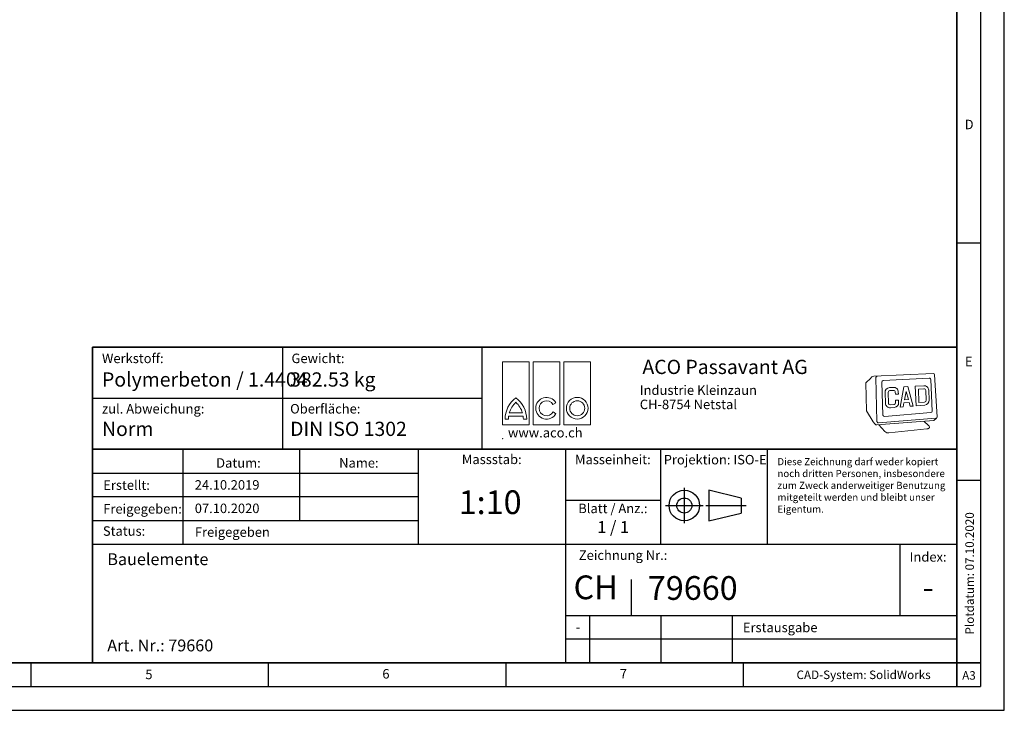
# Model space of a CAD drawing. Units: millimetres. Extents: x 0 to 420, y 0 to 297.
# Drawn here: x 213 to 420, y 0 to 146 of the extents above; entities that cross this region are included whole.
import ezdxf

# ---------------------------------------------------------------- set-up
doc = ezdxf.new("R2010")
doc.units = ezdxf.units.MM
doc.header["$PDSIZE"] = -1
doc.linetypes.add('CENTERX2', pattern=[20.32, 12.7, -2.54, 2.54, -2.54])
doc.layers.add('LINIEN-DICK', color=7, linetype='Continuous', lineweight=35)
doc.layers.add('LINIEN-NORMAL', color=7, linetype='Continuous', lineweight=25)
for name, color, linetype in [('LINIEN-DÜNN', 7, 'Continuous'), ('TEXT', 7, 'Continuous'), ('TEXT-DEUTSCH', 7, 'Continuous'), ('VORLAGE_TEXT', 7, 'Continuous')]:
    doc.layers.add(name, color=color, linetype=linetype)
doc.styles.add('SLDTEXTSTYLE0', font='TXT', dxfattribs={"width": 0.605})
doc.styles.add('SLDTEXTSTYLE2', font='TXT', dxfattribs={"width": 0.563})

# ---------------------------------------------------------------- blocks, each defined once
blk = doc.blocks.new('SW_NOTE_0')
at = {"color": 0, "linetype": 'Continuous', "lineweight": 0, "insert": (7.09, 2.58), "char_height": 2, "attachment_point": 2, "style": 'SLDTEXTSTYLE0'}
blk.add_mtext('www.aco.ch', dxfattribs=at)
blk = doc.blocks.new('SW_NOTE_0_1')
at = {"color": 0, "linetype": 'Continuous', "lineweight": 0, "insert": (17.95, 3.87), "char_height": 3, "attachment_point": 2, "style": 'SLDTEXTSTYLE0'}
blk.add_mtext('ACO Passavant AG', dxfattribs=at)
blk = doc.blocks.new('SW_NOTE_0_2')
at = {"color": 0, "linetype": 'Continuous', "lineweight": 0, "char_height": 2, "attachment_point": 1, "style": 'SLDTEXTSTYLE0'}
for s, insert in [('Industrie Kleinzaun', (0, 2.58)), ('CH-8754 Netstal', (0, -0.42))]:
    blk.add_mtext(s, dxfattribs=dict(at, insert=insert))
blk = doc.blocks.new('ACO-Logo')
at = {"color": 179, "linetype": 'Continuous', "lineweight": 18}
for p, q in [((0, 16.17), (0, 2.94)), ((5.59, 16.17), (0, 16.17)), ((5.59, 2.94), (5.59, 16.17)), ((6.46, 16.17), (6.46, 2.94)), ((12.05, 16.17), (6.46, 16.17)), ((12.05, 2.94), (12.05, 16.17)), ((12.93, 2.94), (12.93, 16.17)), ((12.93, 16.17), (18.52, 16.17)), ((18.52, 16.17), (18.52, 2.94)), ((77.51, 12.77), (76.49, 11.76)), ((90.64, 13.74), (78.15, 13.15)), ((78.63, 12.88), (78.84, 3.65)), ((80.13, 12.24), (89.85, 12.76)), ((90.46, 5.79), (90.16, 12.47)), ((91.53, 4.63), (90.96, 13.46)), ((76.49, 11.76), (76.65, 5.87)), ((79.85, 11.93), (80.09, 4.98)), ((81.47, 10.76), (82.27, 10.81)), ((83.7, 6.67), (84.51, 10.93)), ((84.51, 10.93), (85.35, 10.97)), ((85.35, 10.97), (86.49, 6.88)), ((86.88, 11.07), (88.67, 11.16)), ((87.08, 6.93), (86.88, 11.07)), ((87.55, 10.46), (88.71, 10.53)), ((87.68, 7.61), (87.55, 10.46)), ((80.53, 9.73), (80.61, 7.48)), ((81.17, 9.75), (81.24, 7.5)), ((81.51, 10.13), (82.31, 10.17)), ((82.69, 9.82), (82.71, 9.37)), ((82.71, 9.35), (83.34, 9.39)), ((83.33, 9.84), (83.34, 9.39)), ((84.64, 8.19), (84.97, 9.97)), ((84.97, 9.97), (85.45, 8.24)), ((89.19, 8.08), (89.09, 10.18)), ((89.82, 8.11), (89.73, 10.21)), ((10.61, 7.22), (11.22, 7.57)), ((81.63, 7.15), (82.43, 7.21)), ((81.68, 6.51), (82.48, 6.58)), ((82.75, 8.08), (83.39, 8.12)), ((82.75, 8.08), (82.77, 7.58)), ((83.39, 8.12), (83.4, 7.61)), ((83.7, 6.67), (84.36, 6.72)), ((84.36, 6.72), (84.51, 7.54)), ((84.51, 7.54), (85.63, 7.61)), ((84.64, 8.19), (85.45, 8.24)), ((85.63, 7.61), (85.85, 6.83)), ((85.85, 6.83), (86.49, 6.88)), ((87.08, 6.93), (88.91, 7.07)), ((87.68, 7.61), (88.85, 7.7)), ((1.26, 4.73), (4.33, 4.73)), ((4.18, 5.43), (1.41, 5.43)), ((11.23, 5.26), (10.63, 5.62)), ((76.65, 5.87), (78.03, 3.52)), ((79.16, 3.36), (91.26, 4.31)), ((80.41, 4.7), (90.18, 5.48)), ((90.8, 3.85), (91.4, 4.35)), ((0, 2.94), (5.59, 2.94)), ((0.51, 4.09), (1.21, 4.09)), ((4.37, 4.09), (5.08, 4.09)), ((6.46, 2.94), (12.05, 2.94)), ((18.52, 2.94), (12.93, 2.94)), ((78.03, 3.52), (78.36, 3.14)), ((78.36, 3.14), (78.47, 3.02)), ((78.8, 2.89), (90.8, 3.85)), ((79.26, 2.93), (80.49, 1.53)), ((88.68, 3.68), (89.67, 2.79)), ((89.67, 2.79), (89.75, 2.72)), ((89.75, 2.72), (89.8, 2.67)), ((89.8, 2.67), (89.84, 2.6)), ((89.84, 2.6), (89.87, 2.52)), ((89.87, 2.52), (89.87, 2.31)), ((81.34, 1.2), (89.33, 2.05))]:
    blk.add_line(p, q, dxfattribs=at)
for radius in [2.28, 1.58]:
    blk.add_circle((15.72, 6.41), radius, dxfattribs=at)
for centre, radius, start, end in [((78.19, 12.35), 0.8, 92.6996, 148.2554), ((78.93, 12.89), 0.3, 92.6996, 181.273), ((89.86, 12.46), 0.3, 2.5148, 93.0418), ((90.66, 13.44), 0.3, 3.7249, 92.6996), ((80.15, 11.94), 0.3, 93.0418, 181.9349), ((81.53, 9.76), 1, 93.1134, 181.9415), ((82.33, 9.81), 1, 1.9415, 93.1134), ((88.73, 10.16), 1, 2.6542, 93.1134), ((88.73, 10.16), 0.363, 2.6542, 93.1134), ((6.13, 4.07), 5.62, 126.4236, 179.7474), ((-0.54, 4.07), 5.62, 0.2526, 53.5764), ((9.26, 6.41), 2.28, 30.7309, 330), ((81.53, 9.76), 0.363, 93.1134, 181.9415), ((82.33, 9.81), 0.363, 1.9415, 93.1134), ((6.13, 4.07), 4.91, 132.7321, 163.9341), ((-0.54, 4.07), 4.91, 16.0659, 47.2679), ((9.26, 6.41), 1.58, 31.0558, 330), ((81.61, 7.51), 1, 181.9415, 274.3987), ((81.61, 7.51), 0.363, 181.9415, 274.3987), ((82.4, 7.57), 0.363, 274.3987, 1.9415), ((82.4, 7.57), 1, 274.3987, 1.9415), ((88.83, 8.07), 0.363, 274.3987, 2.6542), ((88.83, 8.07), 1, 274.3987, 2.6542), ((6.13, 4.07), 4.91, 172.3058, 179.7113), ((-0.54, 4.07), 4.91, 0.2887, 7.6942), ((80.39, 4.99), 0.3, 181.9349, 274.6063), ((90.16, 5.78), 0.3, 274.6063, 2.5148), ((91.23, 4.61), 0.3, 274.4996, 3.7249), ((78.77, 3.29), 0.4, 221.0091, 274.5606), ((79.14, 3.65), 0.3, 181.273, 274.4996), ((89.13, 3.35), 1.32, 281.4992, 285.2551), ((88.05, 7.32), 5.43, 285.2551, 287.1087), ((89.48, 2.66), 0.555, 287.1087, 303.6901), ((89.69, 2.35), 0.188, 303.6901, 332.3803), ((89.77, 2.31), 0.0984, 332.3803, 4.9765), ((81.24, 2.19), 1, 221.4087, 276.0561), ((89.05, 4.1), 2.08, 277.7635, 279.1918), ((89.32, 2.43), 0.379, 279.1918, 281.4992)]:
    blk.add_arc(centre, radius, start, end, dxfattribs=at)
at = {"color": 7, "linetype": 'Continuous', "lineweight": 0}
for name, p in [('SW_NOTE_0_1', (28.89, 12.75)), ('SW_NOTE_0_2', (28.89, 8.64)), ('SW_NOTE_0', (1.9, -0.32))]:
    blk.add_blockref(name, p, dxfattribs=at)
blk = doc.blocks.new('SW_NOTE_0_3')
at = {"color": 0, "linetype": 'Continuous', "lineweight": 0, "char_height": 1.5, "attachment_point": 1, "style": 'SLDTEXTSTYLE0'}
for s, insert in [('Diese Zeichnung darf weder kopiert', (0, 1.93)), ('noch dritten Personen, insbesondere', (0, -0.57)), ('zum Zweck anderweitiger Benutzung', (0, -3.07)), ('mitgeteilt werden und bleibt unser', (0, -5.57)), ('Eigentum.', (0, -8.07))]:
    blk.add_mtext(s, dxfattribs=dict(at, insert=insert))

msp = doc.modelspace()

# ---------------------------------------------------------------- linework, layer by layer
at = {"color": 7, "linetype": 'Continuous', "lineweight": 0}
msp.add_point((314.3511, 57.2427), dxfattribs=at)
at = {"layer": 'LINIEN-DICK'}
for p, q in [((410, 5), (410, 287)), ((228, 76.5), (228, 10)), ((228, 76.5), (410, 76.5)), ((20, 10), (415, 10))]:
    msp.add_line(p, q, dxfattribs=at)
at = {"layer": 'LINIEN-DÜNN'}
for p, q in [((420, 0), (420, 297)), ((415, 292), (415, 5)), ((410, 98.5), (415, 98.5)), ((268, 76.5), (268, 55)), ((228, 65.75), (310, 65.75)), ((228, 55), (410, 55)), ((410, 55), (228, 55)), ((247, 55), (247, 35)), ((271.6, 55), (271.6, 40)), ((347.6611, 35), (347.6611, 55)), ((370.0572, 55.012), (370.0572, 35)), ((228, 50), (296.6, 50)), ((410, 48.5), (415, 48.5)), ((357.7662, 46.372), (357.7662, 39.9353)), ((364.6059, 44.7376), (357.7662, 46.372)), ((296.6, 45), (228, 45)), ((347.6611, 44.2134), (327.6611, 44.2134)), ((364.6059, 44.7376), (364.6059, 41.5697)), ((357.7662, 39.9353), (364.6059, 41.5697)), ((228, 40), (296.6, 40)), ((398, 35), (398, 20)), ((341.4855, 20), (341.4855, 27.5647)), ((327.6611, 20), (410, 20)), ((332.6611, 20), (332.6611, 10)), ((347.6611, 20), (347.6611, 10)), ((362.6611, 20), (362.6611, 10)), ((410, 15), (327.6611, 15)), ((215, 10), (215, 5)), ((265, 10), (265, 5)), ((315, 10), (315, 5)), ((365, 10), (365, 5)), ((15, 5), (415, 5)), ((0, 0), (420, 0))]:
    msp.add_line(p, q, dxfattribs=at)
at = {"layer": 'LINIEN-DÜNN', "linetype": 'CENTERX2'}
for p, q in [((352.6175, 46.908), (352.6175, 39.4622)), ((348.624, 43.1537), (356.6109, 43.1537)), ((357.1289, 43.1537), (365.6255, 43.1537))]:
    msp.add_line(p, q, dxfattribs=at)
at = {"layer": 'LINIEN-DÜNN'}
for radius in [3.2183, 1.584]:
    msp.add_circle((352.6175, 43.1537), radius, dxfattribs=at)
at = {"layer": 'LINIEN-NORMAL'}
for p, q in [((310, 76.5), (310, 55)), ((410, 55), (228, 55)), ((296.6, 55), (296.6, 35)), ((327.6611, 10), (327.6611, 55)), ((228, 35), (410, 35))]:
    msp.add_line(p, q, dxfattribs=at)

# ---------------------------------------------------------------- block references
at = {"color": 7, "linetype": 'Continuous'}
msp.add_blockref('ACO-Logo', (314.3511, 57.2427), dxfattribs=at)
at = {"color": 7, "linetype": 'Continuous', "lineweight": 0}
msp.add_blockref('SW_NOTE_0_3', (372.2204, 51.2203), dxfattribs=at)

# ---------------------------------------------------------------- texts
at = {"layer": 'TEXT', "style": 'SLDTEXTSTYLE0'}
for s, insert, char_height, attachment_point in [('Polymerbeton / 1.4404', (230, 71.2122), 3, 1), ('382.53 kg', (269.6126, 71.2122), 3, 1), ('Norm', (230, 60.8119), 3, 1), ('DIN ISO 1302', (269.6126, 60.8119), 3, 1), ('24.10.2019', (249.5285, 48.4989), 2, 1), ('07.10.2020', (249.5285, 43.5603), 2, 1), ('Freigegeben', (249.5568, 38.5582), 2, 1), ('Bauelemente', (231.116, 33.0905), 2.5, 1), ('79660', (344.9268, 28.2773), 5, 1), ('-', (403.9761, 28.4395), 5, 2), ('-', (330.2295, 18.5245), 2, 2), ('Erstausgabe', (364.9469, 18.4594), 2, 1), ('Art. Nr.: 79660', (231.1132, 14.9211), 2.5, 1)]:
    msp.add_mtext(s, dxfattribs=dict(at, insert=insert, char_height=char_height, attachment_point=attachment_point))
at = {"layer": 'TEXT-DEUTSCH', "insert": (411.7953, 41.7467), "char_height": 1.8, "attachment_point": 3, "rotation": 90, "style": 'SLDTEXTSTYLE0'}
msp.add_mtext('Plotdatum: 07.10.2020', dxfattribs=at)
at = {"layer": 'VORLAGE_TEXT'}
for s, insert, char_height, attachment_point, style in [('D', (412.5922, 124.4518), 2, 2, 'SLDTEXTSTYLE0'), ('Werkstoff:', (230, 75.1611), 2, 1, 'SLDTEXTSTYLE0'), ('Gewicht:', (269.898, 75.1611), 2, 1, 'SLDTEXTSTYLE0'), ('E', (412.5161, 74.5096), 2, 2, 'SLDTEXTSTYLE0'), ('zul. Abweichung:', (230, 64.5423), 2, 1, 'SLDTEXTSTYLE0'), ('Oberfläche:', (269.6126, 64.5423), 2, 1, 'SLDTEXTSTYLE0'), ('Massstab:', (312.0687, 53.8816), 2, 2, 'SLDTEXTSTYLE0'), ('Masseinheit:', (337.5699, 53.8554), 2, 2, 'SLDTEXTSTYLE0'), ('Projektion: ISO-E', (348.2746, 53.8191), 2, 1, 'SLDTEXTSTYLE0'), ('Datum:', (254.0355, 53.1295), 2, 1, 'SLDTEXTSTYLE0'), ('Name:', (279.9349, 53.1361), 2, 1, 'SLDTEXTSTYLE0'), ('Erstellt:', (230.2614, 48.4499), 2, 1, 'SLDTEXTSTYLE0'), ('1:10', (311.7302, 46.349), 5, 2, 'SLDTEXTSTYLE0'), ('Freigegeben:', (230.2614, 43.4434), 2, 1, 'SLDTEXTSTYLE0'), ('Blatt / Anz.:', (337.5802, 43.5452), 2, 2, 'SLDTEXTSTYLE0'), ('1 / 1', (337.6348, 39.8697), 2.5, 2, 'SLDTEXTSTYLE2'), ('Status:', (230.1851, 38.7794), 2, 1, 'SLDTEXTSTYLE0'), ('Zeichnung Nr.:', (330.407, 33.6926), 2, 1, 'SLDTEXTSTYLE0'), ('Index:', (403.9553, 33.3249), 2, 2, 'SLDTEXTSTYLE0'), ('CH', (329.2896, 28.4139), 5, 1, 'SLDTEXTSTYLE0'), ('5', (239.875, 8.5638), 2, 2, 'SLDTEXTSTYLE0'), ('6', (289.7886, 8.6885), 2, 2, 'SLDTEXTSTYLE0'), ('7', (339.8003, 8.7205), 2, 2, 'SLDTEXTSTYLE0'), ('CAD-System: SolidWorks', (390.3696, 8.3847), 1.8, 2, 'SLDTEXTSTYLE0'), ('A3', (412.5579, 8.255), 1.8, 2, 'SLDTEXTSTYLE0')]:
    msp.add_mtext(s, dxfattribs=dict(at, insert=insert, char_height=char_height, attachment_point=attachment_point, style=style))

doc.saveas('drawing.dxf')
